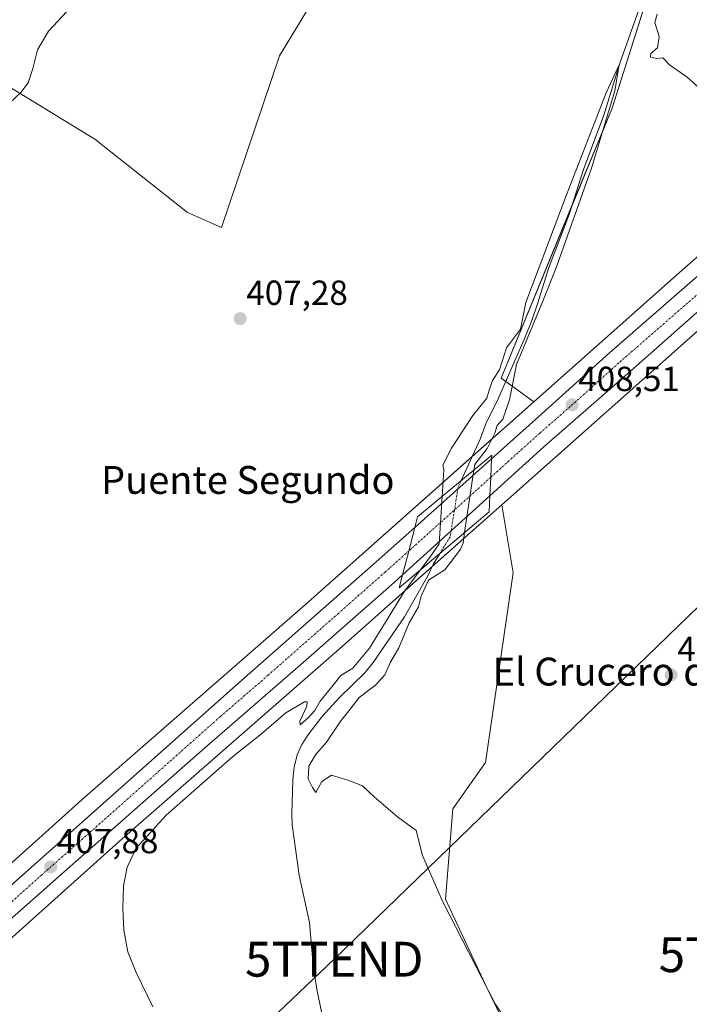
# Model space of a CAD drawing. Units: metres. Extents: x 549603 to 553082, y 4705477 to 4707815.
# Drawn here: x 550213 to 550405, y 4705891 to 4706174 of the extents above; entities that cross this region are included whole.
import ezdxf
from ezdxf.enums import TextEntityAlignment as Align

# ---------------------------------------------------------------- set-up
doc = ezdxf.new("R2010")
doc.units = ezdxf.units.M
doc.header["$MEASUREMENT"] = 0
doc.linetypes.add('TRAZO_Y_PUNTO', pattern=[1, 0.5, -0.25, 0, -0.25])
doc.layers.get('0').update_dxf_attribs({"lineweight": 5})
for name, color, linetype, lineweight in [('Carretera de calzada única', 19, 'Continuous', 13), ('Carretera de calzada única Cxs', 19, 'Continuous', 13), ('Carretera de calzada única eje', 19, 'TRAZO_Y_PUNTO', 0), ('Carátula', 7, 'Continuous', 5), ('Corriente natural lineal', 142, 'Continuous', 13), ('Corriente natural lineal oculto', 19, 'TRAZO_Y_PUNTO', 13), ('Cultivos herbáceos CxS', 92, 'Continuous', 0), ('Cultivos leñosos', 92, 'Continuous', 0), ('Cultivos leñosos CxS', 92, 'Continuous', 0), ('Curva de nivel normal', 36, 'Continuous', 0), ('Núcleo urbano', 19, 'Continuous', 0), ('Núcleo urbano CxS', 19, 'Continuous', 0), ('Puente', 1, 'Continuous', 0), ('Puente Cxs', 1, 'Continuous', 13), ('Punto de cota en terreno', 7, 'Continuous', 0), ('Rótulo de punto de cota en terreno', 19, 'Continuous', 0), ('Tendido', 6, 'Continuous', 0), ('Texto cartográfico', 19, 'Continuous', 0), ('Torre de tendido puntual', 7, 'Continuous', 0)]:
    doc.layers.add(name, color=color, linetype=linetype, lineweight=lineweight)
doc.styles.add('Arial', font='txt', dxfattribs={"height": 0.2})

# ---------------------------------------------------------------- blocks, each defined once
blk = doc.blocks.new('*U170')
at = {"layer": 'Curva de nivel normal', "color": 36, "linetype": 'Continuous', "lineweight": 0}
blk.add_polyline3d([(550340.7, 4706026.72, 405), (550340.24, 4706023.62, 405), (550339.49, 4706021.89, 405), (550337.59, 4706019.36, 405), (550334.97, 4706015.96, 405), (550330.36, 4706013, 405), (550328.22, 4706008.43, 405), (550327.46, 4706005.34, 405), (550324.78, 4706000.79, 405), (550321.81, 4705993.57, 405), (550319.42, 4705989.46, 405), (550317.76, 4705985.86, 405), (550315.09, 4705982.84, 405), (550310.44, 4705979.38, 405), (550307.88, 4705975.94, 405), (550305.2, 4705972.64, 405), (550301.08, 4705966.51, 405), (550297.9, 4705962.82, 405), (550296.01, 4705959.61, 405), (550295.76, 4705956, 405), (550297, 4705953.49, 405), (550297.98, 4705952.04, 405), (550299.76, 4705955.19, 405), (550302.52, 4705957.02, 405), (550307.43, 4705955.48, 405), (550311.4, 4705953.96, 405), (550314.73, 4705950.82, 405), (550321.4, 4705945.08, 405), (550326.82, 4705941.13, 405), (550328.61, 4705933.92, 405), (550334.34, 4705920.83, 405), (550349.44, 4705891.37, 405), (550355.83, 4705881.76, 405)], dxfattribs=at)
blk = doc.blocks.new('*U173')
at = {"layer": 'Curva de nivel normal', "color": 36, "linetype": 'Continuous', "lineweight": 0}
for points in [[(550414.11, 4706149.01, 410), (550404.57, 4706157.47, 410), (550399.46, 4706161.03, 410), (550397.6, 4706163, 410), (550395.72, 4706162.88, 410), (550394.05, 4706163.23, 410), (550394.15, 4706164.24, 410), (550396.01, 4706165.94, 410), (550396.56, 4706169.19, 410), (550395.28, 4706173.18, 410), (550395.95, 4706175.62, 410)], [(550230.44, 4706180.63, 410), (550221.29, 4706170.7, 410), (550218.12, 4706165.29, 410), (550216.84, 4706159.95, 410), (550215.45, 4706155.89, 410), (550213.37, 4706153.08, 410), (550210.07, 4706150, 410)]]:
    blk.add_polyline3d(points, dxfattribs=at)
blk = doc.blocks.new('5PATER')
at = {"layer": 'Carátula', "linetype": 'Continuous', "lineweight": 5}
h = blk.add_hatch(color=250, dxfattribs=at)
edge = h.paths.add_edge_path()
edge.add_ellipse((0, 0.01), major_axis=(-1.33, -1.34), ratio=0.999422, start_angle=0, end_angle=360)
blk = doc.blocks.new('5TTEND')
blk.add_text('5TTEND', height=10).set_placement((0, 0), align=Align.MIDDLE_CENTER)

msp = doc.modelspace()

# ---------------------------------------------------------------- linework, layer by layer
at = {"layer": 'Carretera de calzada única', "color": 19, "linetype": 'Continuous', "lineweight": 13}
for points in [[(550348.45, 4706047.9, 407.1), (550361.05, 4706059.15, 407.99), (550382.25, 4706078.28, 408.99), (550448.35, 4706135.93, 410.9), (550498.69, 4706180.31, 411.88), (550560.67, 4706234.85, 413.21), (550602.79, 4706273.19, 414.45), (550633.3, 4706300.34, 415.53), (550648.92, 4706313.55, 416.28), (550676.98, 4706338.87, 417.22), (550692.64, 4706352.34, 417.87)], [(550628.14, 4706283.27, 415.48), (550607.66, 4706266.55, 414.65), (550564.85, 4706229.11, 413.25), (550502.97, 4706174.55, 411.87), (550460.16, 4706136.64, 411.09), (550387.48, 4706072.42, 408.95), (550363.47, 4706051.29, 408.02)], [(550363.47, 4706051.29, 408.02), (550347.96, 4706037.26, 407.58)], [(550326.38, 4706028.19, 407.24), (550348.45, 4706047.9, 407.1)], [(550347.96, 4706037.26, 407.58), (550348.21, 4706042.57, 407.72), (550348.45, 4706047.9, 407.1)], [(550347.96, 4706037.26, 407.58), (550348.21, 4706042.57, 407.72), (550348.45, 4706047.9, 407.1)], [(550347.96, 4706037.26, 407.58), (550322.91, 4706014.6, 406.34)], [(549933.97, 4705681.78, 400.12), (549936.57, 4705684.09, 400.24), (549961.07, 4705705.8, 400.32), (549990.76, 4705731.24, 401.52), (550013.42, 4705751.13, 403.24), (550027.89, 4705764.6, 404.6), (550048.94, 4705782.76, 406.5), (550074.49, 4705804.77, 408.4), (550102.5, 4705830.21, 409.38), (550130.73, 4705855.73, 409.97), (550151.64, 4705873.47, 410.45), (550174.31, 4705893.46, 410.14), (550194.36, 4705910.89, 409.7), (550211.14, 4705925.96, 408.35), (550275.01, 4705982.79, 406.75), (550315.29, 4706018.29, 406.98), (550326.38, 4706028.19, 407.24)], [(550326.38, 4706028.19, 407.24), (550324.65, 4706021.39, 407.12), (550322.91, 4706014.6, 406.34)], [(550326.38, 4706028.19, 407.24), (550324.65, 4706021.39, 407.12), (550322.91, 4706014.6, 406.34)], [(550322.91, 4706014.6, 406.34), (550320.47, 4706012.39, 406.78), (550293.63, 4705988.69, 406.68), (550266.06, 4705964.81, 406.63), (550227.54, 4705930.82, 407.47), (550185.02, 4705893.24, 409.99), (550173.25, 4705883.15, 410.27), (550153.25, 4705865.51, 410.36), (550107.1, 4705824.91, 409.5), (550053.11, 4705777.32, 406.69), (550032.58, 4705759.01, 404.66), (549994.8, 4705725.8, 401.01), (549965.78, 4705700.1, 400.02), (549941.2, 4705678.44, 399.98), (549939.58, 4705676.98, 399.48)]]:
    msp.add_polyline3d(points, dxfattribs=at)
at = {"layer": 'Carretera de calzada única Cxs', "color": 19, "linetype": 'Continuous', "lineweight": 13}
for points in [[(550502.97, 4706174.55, 411.87), (550460.16, 4706136.64, 411.09), (550387.48, 4706072.42, 408.95), (550363.47, 4706051.29, 408.02), (550363.47, 4706051.29, 408.02), (550347.96, 4706037.26, 407.58), (550348.21, 4706042.57, 407.72), (550348.45, 4706047.9, 407.1), (550361.05, 4706059.15, 407.99), (550382.25, 4706078.28, 408.99), (550448.35, 4706135.93, 410.9), (550498.69, 4706180.31, 411.88)], [(550211.14, 4705925.96, 408.35), (550275.01, 4705982.79, 406.75), (550315.29, 4706018.29, 406.98), (550326.38, 4706028.19, 407.24), (550324.65, 4706021.39, 407.12), (550322.91, 4706014.6, 406.34), (550322.91, 4706014.6, 406.34), (550320.47, 4706012.39, 406.78), (550293.63, 4705988.69, 406.68), (550266.06, 4705964.81, 406.63), (550227.54, 4705930.82, 407.47), (550185.02, 4705893.24, 409.99)]]:
    msp.add_polyline3d(points, dxfattribs=at)
msp.add_polyline3d([(550347.96, 4706037.26, 407.58), (550322.91, 4706014.6, 406.34), (550324.65, 4706021.39, 407.12), (550326.38, 4706028.19, 407.24), (550348.45, 4706047.9, 407.1), (550348.21, 4706042.57, 407.72), (550347.96, 4706037.26, 407.58)], close=True, dxfattribs=at)
at = {"layer": 'Carretera de calzada única eje', "color": 19, "linetype": 'TRAZO_Y_PUNTO', "lineweight": 0}
for points in [[(550631.53, 4706292.13, 415.72), (550620.83, 4706282.61, 415.31), (550605.22, 4706269.87, 414.74), (550584.16, 4706250.7, 414.01), (550562.76, 4706231.98, 413.39), (550531.77, 4706204.71, 412.65), (550500.83, 4706177.43, 412.01), (550479.42, 4706158.47, 411.6), (550454.25, 4706136.28, 411.09), (550417.91, 4706104.17, 410.29), (550384.86, 4706075.35, 409.06), (550374.26, 4706065.78, 408.57), (550362.26, 4706055.22, 408.13), (550355.96, 4706049.59, 407.91), (550348.21, 4706042.58, 407.72)], [(550348.21, 4706042.58, 407.72), (550324.65, 4706021.39, 407.12)], [(550324.65, 4706021.39, 407.12), (550319.1, 4706016.44, 407.05), (550317.88, 4706015.34, 407.04), (550304.46, 4706003.49, 406.92), (550284.32, 4705985.74, 406.8), (550270.53, 4705973.8, 406.77), (550238.6, 4705945.38, 407.06), (550219.34, 4705928.39, 408.04), (550210.95, 4705920.85, 408.65), (550189.69, 4705902.06, 409.81), (550179.66, 4705893.35, 410.18), (550173.78, 4705888.3, 410.33), (550162.45, 4705878.31, 410.5), (550152.45, 4705869.49, 410.44), (550141.99, 4705860.62, 410.24), (550118.91, 4705840.32, 409.76), (550104.8, 4705827.56, 409.48), (550090.79, 4705814.84, 409.02), (550063.8, 4705791.04, 407.5), (550051.02, 4705780.04, 406.61), (550040.5, 4705770.96, 405.7), (550030.23, 4705761.8, 404.75), (550025.75, 4705757.63, 404.34)]]:
    msp.add_polyline3d(points, dxfattribs=at)
at = {"layer": 'Corriente natural lineal', "color": 142, "linetype": 'Continuous', "lineweight": 13}
for points in [[(550394.3, 4706187.15, 406.8), (550385.2, 4706161.54, 405.62), (550380.65, 4706146.61, 405.01), (550374.83, 4706130.95, 405.13), (550370.73, 4706118.09, 405.27), (550364.76, 4706102.53, 405.17), (550361.73, 4706092.69, 403.98), (550359.94, 4706087.61, 404.9), (550357.96, 4706082.62, 405.13), (550350.31, 4706065.12, 404.11), (550346.79, 4706057.89, 404.32), (550345.14, 4706053.52, 403.51), (550339.72, 4706041.63, 405.68)], [(550333.61, 4706020.73, 404.48), (550331.73, 4706017.7, 403.73), (550330.11, 4706014.29, 405.18), (550323.4, 4706002.49, 404.22), (550314.45, 4705989.34, 404.06), (550312.05, 4705986.41, 403.39), (550304.79, 4705979.37, 403.13), (550299.72, 4705973.79, 402.8), (550295.67, 4705968.56, 402.23), (550293.94, 4705965.81, 403.39), (550292.66, 4705962.83, 403.48), (550291.79, 4705959.29, 402.58), (550291.41, 4705955.69, 401.81), (550291.27, 4705952.4, 401.52), (550291.08, 4705945.91, 401.71), (550291.19, 4705942.72, 401.82), (550293.23, 4705928.32, 402.08), (550296.16, 4705914.72, 402.58), (550297.27, 4705902.33, 401.83), (550298.4, 4705894.96, 402.16), (550299.78, 4705888.24, 403.42)]]:
    msp.add_polyline3d(points, dxfattribs=at)
at = {"layer": 'Corriente natural lineal oculto', "color": 19, "linetype": 'TRAZO_Y_PUNTO', "lineweight": 13}
msp.add_polyline3d([(550339.72, 4706041.63, 405.68), (550338.8, 4706039.61, 406.84), (550336.55, 4706025.46, 404.69), (550333.61, 4706020.73, 404.48)], dxfattribs=at)
at = {"layer": 'Cultivos herbáceos CxS', "color": 92, "linetype": 'Continuous', "lineweight": 0}
for points in [[(550614.77, 4706289.58, 414.67), (550609.48, 4706284.81, 414.25), (550574.73, 4706253.48, 413.03), (550491.02, 4706179.85, 411.48), (550491.02, 4706179.84, 411.48), (550491.01, 4706179.83, 411.48), (550400.63, 4706099.84, 409.36), (550400.63, 4706099.83, 409.36), (550400.62, 4706099.83, 409.36), (550360.53, 4706064.23, 407.15)], [(550360.53, 4706064.23, 407.15), (550352.49, 4706070.11, 404.12), (550351.15, 4706071.08, 404.14), (550371.59, 4706120.8, 404.57), (550383.03, 4706148.61, 405.06), (550396.09, 4706189.99, 407.01), (550402.34, 4706209.76, 406.89), (550387.89, 4706214.96, 410.5), (550333.68, 4706234.44, 409.89), (550309, 4706199.04, 409.11), (550287.55, 4706163.64, 408.73), (550270.9, 4706114.32, 407.92), (550261.21, 4706118.59, 407.96), (550234.57, 4706139.64, 408.72), (550208.92, 4706155.42, 410.24)], [(550491.01, 4706179.83, 411.48), (550400.63, 4706099.84, 409.36), (550400.63, 4706099.83, 409.36), (550400.62, 4706099.83, 409.36), (550360.53, 4706064.23, 407.15), (550351.15, 4706071.08, 404.14), (550383.03, 4706148.61, 405.06), (550402.34, 4706209.76, 406.89)], [(550309, 4706199.04, 409.11), (550287.55, 4706163.63, 408.73), (550270.9, 4706114.32, 407.92), (550261.21, 4706118.59, 407.96), (550234.57, 4706139.64, 408.72), (550208.92, 4706155.42, 410.24)], [(550118.39, 4705828.45, 410.18), (550144.45, 4705852.14, 410.15), (550199.94, 4705900.69, 410.21), (550200.01, 4705900.76, 410.2), (550206.32, 4705906.42, 409.64), (550241.62, 4705938.12, 406.18), (550305.57, 4705994.02, 406.16), (550305.58, 4705994.03, 406.16), (550305.59, 4705994.05, 406.16), (550305.61, 4705994.07, 406.16), (550331.36, 4706016.93, 404.09), (550343.13, 4706027.38, 406.98), (550351.39, 4706034.71, 407.54)], [(550206.32, 4705906.42, 409.64), (550241.62, 4705938.12, 406.18), (550305.57, 4705994.02, 406.16), (550305.58, 4705994.03, 406.16), (550305.59, 4705994.05, 406.16), (550305.61, 4705994.07, 406.16), (550343.13, 4706027.38, 406.98), (550351.39, 4706034.71, 407.54), (550354.64, 4706015.1, 407.23), (550346.66, 4705960.63, 406.14), (550337.36, 4705947.35, 405.81), (550335.25, 4705921.44, 405.18), (550346.66, 4705896.86, 404.76), (550356.21, 4705877.12, 404.17)], [(550351.39, 4706034.71, 407.54), (550354.64, 4706015.1, 407.23), (550346.66, 4705960.63, 406.14), (550337.36, 4705947.35, 405.81), (550335.25, 4705921.44, 405.18), (550346.66, 4705896.86, 404.76), (550356.21, 4705877.12, 404.17)]]:
    msp.add_polyline3d(points, dxfattribs=at)
at = {"layer": 'Cultivos leñosos', "color": 92, "linetype": 'Continuous', "lineweight": 0}
for points in [[(550351.39, 4706034.71, 407.54), (550411.24, 4706087.86, 409.59), (550501.6, 4706167.85, 411.53), (550585.33, 4706241.5, 413.19), (550585.41, 4706241.56, 413.19), (550615.82, 4706268.99, 414.51)], [(550360.53, 4706064.23, 407.15), (550352.49, 4706070.11, 404.12), (550351.15, 4706071.08, 404.14), (550371.59, 4706120.8, 404.57), (550383.03, 4706148.61, 405.06), (550396.09, 4706189.99, 407.01), (550402.34, 4706209.76, 406.89), (550387.89, 4706214.96, 410.5), (550333.68, 4706234.44, 409.89), (550309, 4706199.04, 409.11), (550287.55, 4706163.64, 408.73), (550270.9, 4706114.32, 407.92), (550261.21, 4706118.59, 407.96), (550234.57, 4706139.64, 408.72), (550208.92, 4706155.42, 410.24)], [(550204.21, 4705926.03, 409.44), (550230.96, 4705950.06, 406.93), (550231.04, 4705950.13, 406.93), (550295.01, 4706006.05, 406.79), (550342.87, 4706048.55, 404.95), (550360.53, 4706064.23, 407.15)], [(550351.39, 4706034.71, 407.54), (550354.64, 4706015.1, 407.23), (550346.66, 4705960.63, 406.14), (550337.36, 4705947.35, 405.81), (550335.25, 4705921.44, 405.18), (550346.66, 4705896.86, 404.76), (550356.21, 4705877.12, 404.17)]]:
    msp.add_polyline3d(points, dxfattribs=at)
at = {"layer": 'Cultivos leñosos CxS', "color": 92, "linetype": 'Continuous', "lineweight": 0}
for points in [[(550356.21, 4705877.12, 404.17), (550346.66, 4705896.86, 404.76), (550335.25, 4705921.44, 405.18), (550337.36, 4705947.35, 405.81), (550346.66, 4705960.63, 406.14), (550354.64, 4706015.1, 407.23), (550351.39, 4706034.71, 407.54), (550411.24, 4706087.86, 409.59), (550501.6, 4706167.85, 411.53), (550585.33, 4706241.5, 413.19)], [(550208.92, 4706155.42, 410.24), (550234.57, 4706139.64, 408.72), (550261.21, 4706118.59, 407.96), (550270.9, 4706114.32, 407.92), (550287.55, 4706163.63, 408.73), (550309, 4706199.04, 409.11), (550333.68, 4706234.44, 409.89), (550387.89, 4706214.96, 410.5), (550402.34, 4706209.76, 406.89), (550383.03, 4706148.61, 405.06), (550351.15, 4706071.08, 404.14), (550360.53, 4706064.23, 407.15), (550295.01, 4706006.05, 406.79), (550231.04, 4705950.13, 406.93), (550230.96, 4705950.06, 406.93), (550204.21, 4705926.03, 409.44)]]:
    msp.add_polyline3d(points, dxfattribs=at)
at = {"layer": 'Curva de nivel normal', "color": 36, "linetype": 'Continuous', "lineweight": 0}
for points in [[(550343.36, 4706044.66, 405), (550343.59, 4706046.22, 405), (550347.2, 4706050.88, 405), (550349.36, 4706055.24, 405), (550350, 4706057.44, 405), (550351.69, 4706059.28, 405), (550353.57, 4706064.79, 405), (550355.62, 4706074.96, 405), (550363.33, 4706093.63, 405), (550367.06, 4706103.01, 405), (550377.11, 4706131.35, 405), (550383.83, 4706153.6, 405), (550385.01, 4706161, 405), (550381.34, 4706152.99, 405), (550369.91, 4706123.73, 405), (550358.22, 4706092.76, 405), (550356.77, 4706085.14, 405), (550352.7, 4706079.74, 405), (550350.69, 4706073.39, 405), (550348.68, 4706070.38, 405), (550347.7, 4706067.6, 405), (550347.04, 4706065.26, 405), (550343.09, 4706060.3, 405), (550336.89, 4706050.96, 405), (550334.41, 4706046.08, 405), (550334.76, 4706044.73, 405), (550334.27, 4706037.1, 405)], [(550343.36, 4706044.65, 405), (550340.7, 4706026.73, 405)], [(550343.36, 4706044.65, 405), (550343.36, 4706044.66, 405)], [(550334.27, 4706037.1, 405), (550333.39, 4706023.49, 405), (550330.81, 4706019.76, 405), (550328.01, 4706015.99, 405), (550328.01, 4706015.99, 405)], [(550340.7, 4706026.73, 405), (550340.7, 4706026.72, 405)], [(550251.25, 4705890.5, 405), (550246.43, 4705900.35, 405), (550244.07, 4705906.32, 405), (550242.93, 4705912.51, 405), (550242.63, 4705918.71, 405), (550242.84, 4705925.28, 405), (550243.89, 4705930.64, 405), (550246.4, 4705936.03, 405), (550255.06, 4705945.56, 405), (550274.06, 4705962.32, 405), (550282.4, 4705968.88, 405), (550289.4, 4705974.94, 405), (550294.78, 4705978.04, 405), (550295.53, 4705978.12, 405), (550295.46, 4705976.82, 405), (550293.43, 4705972.51, 405), (550293.46, 4705971.45, 405), (550295.84, 4705973.51, 405), (550297.69, 4705975.64, 405), (550299.26, 4705978.28, 405), (550303.02, 4705982.86, 405), (550305.22, 4705985.61, 405), (550308.61, 4705987.72, 405), (550313.4, 4705993.47, 405), (550323.68, 4706010.16, 405), (550328, 4706015.98, 405), (550328.01, 4706015.99, 405)], [(550328.01, 4706015.99, 405), (550328.01, 4706015.99, 405)]]:
    msp.add_polyline3d(points, dxfattribs=at)
at = {"layer": 'Núcleo urbano', "color": 19, "linetype": 'Continuous', "lineweight": 0}
for points in [[(550614.77, 4706289.58, 414.67), (550609.48, 4706284.81, 414.25), (550574.73, 4706253.48, 413.03), (550491.02, 4706179.85, 411.48), (550491.02, 4706179.84, 411.48), (550491.01, 4706179.83, 411.48), (550400.63, 4706099.84, 409.36), (550400.63, 4706099.83, 409.36), (550400.62, 4706099.83, 409.36), (550360.53, 4706064.23, 407.15)], [(550351.39, 4706034.71, 407.54), (550411.24, 4706087.86, 409.59), (550501.6, 4706167.85, 411.53), (550585.33, 4706241.5, 413.19), (550585.41, 4706241.56, 413.19), (550615.82, 4706268.99, 414.51)], [(550204.21, 4705926.03, 409.44), (550230.96, 4705950.06, 406.93), (550231.04, 4705950.13, 406.93), (550295.01, 4706006.05, 406.79), (550342.87, 4706048.55, 404.95), (550360.53, 4706064.23, 407.15)], [(550118.39, 4705828.45, 410.18), (550144.45, 4705852.14, 410.15), (550199.94, 4705900.69, 410.21), (550200.01, 4705900.76, 410.2), (550206.32, 4705906.42, 409.64), (550241.62, 4705938.12, 406.18), (550305.57, 4705994.02, 406.16), (550305.58, 4705994.03, 406.16), (550305.59, 4705994.05, 406.16), (550305.61, 4705994.07, 406.16), (550331.36, 4706016.93, 404.09), (550343.13, 4706027.38, 406.98), (550351.39, 4706034.71, 407.54)]]:
    msp.add_polyline3d(points, dxfattribs=at)
at = {"layer": 'Núcleo urbano CxS', "color": 19, "linetype": 'Continuous', "lineweight": 0}
for points in [[(550204.21, 4705926.03, 409.44), (550230.96, 4705950.06, 406.93), (550231.04, 4705950.13, 406.93), (550295.01, 4706006.05, 406.79), (550360.53, 4706064.23, 407.15), (550400.62, 4706099.83, 409.36), (550400.63, 4706099.83, 409.36), (550400.63, 4706099.84, 409.36), (550491.01, 4706179.83, 411.48), (550491.02, 4706179.84, 411.48), (550491.02, 4706179.85, 411.48), (550574.73, 4706253.48, 413.03), (550614.77, 4706289.58, 414.67), (550615.62, 4706290.36, 414.8), (550615.7, 4706290.43, 414.82), (550681.92, 4706348.55, 415.9), (550693.38, 4706358.6, 415.91), (550693.38, 4706358.61, 415.91), (550693.38, 4706358.61, 415.91), (550693.39, 4706358.62, 415.92), (550766.29, 4706422.32, 418.8), (550815.95, 4706466.61, 419.88), (550860.36, 4706506.22, 421.08), (550879.52, 4706523.4, 421.8)], [(550871.02, 4706494.3, 420.65), (550776.91, 4706410.35, 419.64), (550776.86, 4706410.3, 419.64), (550709.74, 4706351.65, 418.46), (550709.73, 4706351.65, 418.46), (550656.25, 4706303.69, 416.57), (550640.89, 4706289.81, 416.07), (550640.79, 4706289.73, 416.07), (550619.96, 4706272.72, 415.32), (550615.82, 4706268.99, 414.51), (550585.41, 4706241.56, 413.19), (550585.33, 4706241.5, 413.19), (550501.6, 4706167.85, 411.53), (550411.24, 4706087.86, 409.59), (550351.39, 4706034.71, 407.54), (550343.13, 4706027.38, 406.98), (550305.61, 4705994.07, 406.16), (550305.59, 4705994.05, 406.16), (550305.58, 4705994.03, 406.16), (550305.57, 4705994.02, 406.16), (550241.62, 4705938.12, 406.18), (550206.32, 4705906.42, 409.64)]]:
    msp.add_polyline3d(points, dxfattribs=at)
at = {"layer": 'Puente', "color": 1, "linetype": 'Continuous', "lineweight": 0}
msp.add_polyline3d([(550347.75, 4706032.69, 407.4), (550321.96, 4706010.87, 406.74), (550322.91, 4706014.6, 407.07), (550324.65, 4706021.39, 407.32), (550326.38, 4706028.19, 407.33), (550327.14, 4706031.17, 407.23), (550348.5, 4706048.93, 409.14), (550348.45, 4706047.9, 407.28), (550348.21, 4706042.57, 407.79), (550347.96, 4706037.26, 407.7), (550347.75, 4706032.69, 407.4)], dxfattribs=at)
at = {"layer": 'Puente Cxs', "color": 1, "linetype": 'Continuous', "lineweight": 13}
msp.add_polyline3d([(550347.75, 4706032.69, 407.4), (550321.96, 4706010.87, 406.74), (550322.91, 4706014.6, 407.07), (550324.65, 4706021.39, 407.32), (550326.38, 4706028.19, 407.33), (550327.14, 4706031.17, 407.23), (550348.5, 4706048.93, 409.14), (550348.45, 4706047.9, 407.28), (550348.21, 4706042.57, 407.79), (550347.96, 4706037.26, 407.7), (550347.75, 4706032.69, 407.4)], close=True, dxfattribs=at)
at = {"layer": 'Tendido', "color": 6, "linetype": 'Continuous', "lineweight": 0}
msp.add_polyline3d([(551062.54, 4706537.53, 420.31), (550955.54, 4706476.79, 420.15), (550818.47, 4706401.33, 421.13), (550687.68, 4706275.49, 422.58), (550559.99, 4706152.78, 412.18), (550437.91, 4706034.67, 409.44), (550303.29, 4705904.17, 402.62), (550181.05, 4705787.81, 411.39), (550057.07, 4705666.05, 400.87), (549923.99, 4705539.81, 401.71), (549859.44, 4705478.69, 403.92)], dxfattribs=at)

# ---------------------------------------------------------------- block references
at = {"layer": 'Curva de nivel normal', "color": 36, "linetype": 'Continuous', "lineweight": 0}
for name in ['*U173', '*U170']:
    msp.add_blockref(name, (0, 0), dxfattribs=at)
at = {"layer": 'Punto de cota en terreno', "linetype": 'Continuous', "lineweight": 0}
for p in [(550276.28, 4706088.13, 407.28), (550371.54, 4706063.38, 408.51), (550399.96, 4705985.84, 407.66), (550221.92, 4705930.66, 407.88)]:
    msp.add_blockref('5PATER', p, dxfattribs=at)
at = {"layer": 'Torre de tendido puntual', "linetype": 'Continuous', "lineweight": 0}
for p in [(550303.29, 4705904.17, 403.55), (550421.99, 4705905.48, 405.97)]:
    msp.add_blockref('5TTEND', p, dxfattribs=at)

# ---------------------------------------------------------------- texts
at = {"layer": 'Rótulo de punto de cota en terreno', "color": 19, "linetype": 'Continuous', "lineweight": 0, "style": 'Arial'}
for s, p in [('407,28', (550278.04, 4706089.89)), ('408,51', (550373.3, 4706065.14)), ('407,66', (550401.72, 4705987.6)), ('407,88', (550223.68, 4705932.42))]:
    msp.add_text(s, height=7, dxfattribs=at).set_placement(p, align=Align.BOTTOM_LEFT)
at = {"layer": 'Texto cartográfico', "color": 19, "linetype": 'Continuous', "lineweight": 0, "style": 'Arial'}
for s, p in [('Puente Segundo', (550278.47, 4706041.81)), ('El Crucero de Cuevas', (550402, 4705986.77))]:
    msp.add_text(s, height=8, dxfattribs=at).set_placement(p, align=Align.MIDDLE_CENTER)

doc.saveas('drawing.dxf')
